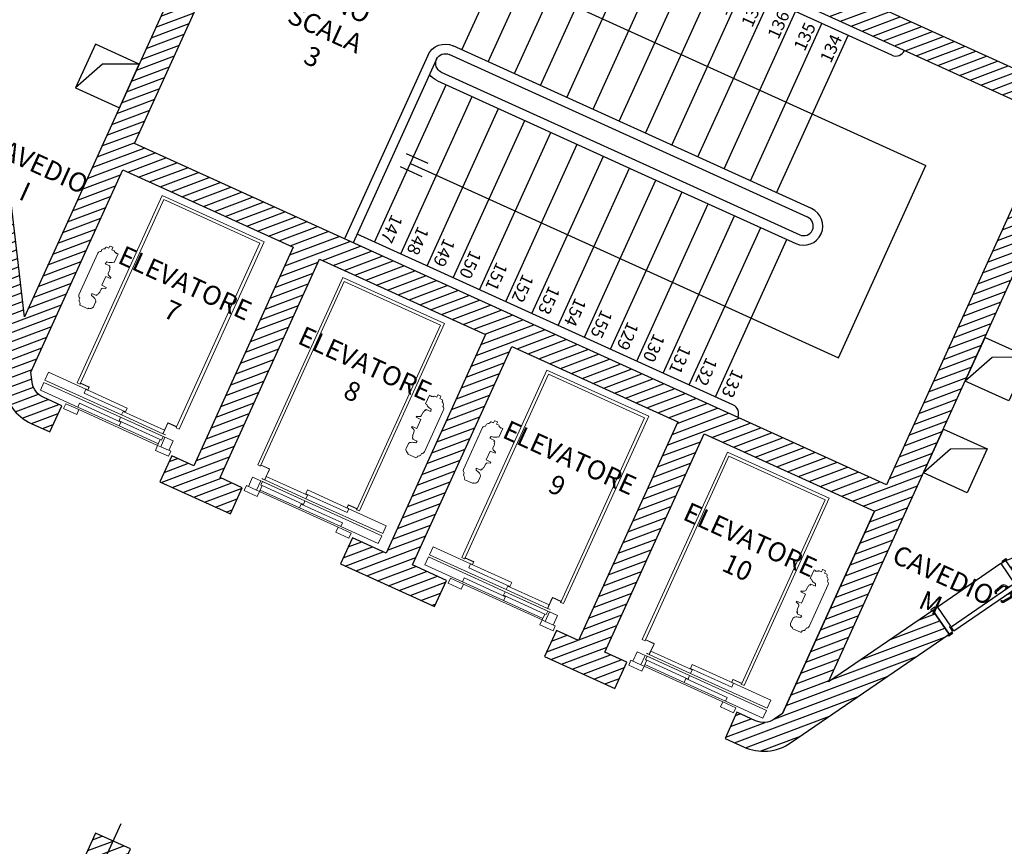
# Model space of a CAD drawing. Units: millimetres. Extents: x -6492 to 37483, y -41189 to 4248.
# Drawn here: x -2124 to -1099, y -24992 to -24131 of the extents above; entities that cross this region are included whole.
import ezdxf
from ezdxf.enums import TextEntityAlignment as Align

# ---------------------------------------------------------------- set-up
doc = ezdxf.new("R2010")
doc.units = ezdxf.units.MM
doc.header["$LTSCALE"] = 100
for name, color, linetype in [('01', 212, 'Continuous'), ('Assi', 4, 'Continuous'), ('Destinazione', 4, 'Continuous'), ('In_vista', 7, 'Continuous'), ('Muri_ca', 31, 'Continuous'), ('Pilastri', 2, 'Continuous'), ('Porte', 9, 'Continuous'), ('Retini', 6, 'Continuous'), ('Scala', 4, 'Continuous'), ('Testi_scale', 6, 'Continuous')]:
    doc.layers.add(name, color=color, linetype=linetype)
doc.layers.add('Ascensori', color=4, linetype='Continuous', lineweight=9)
doc.styles.add('1', font='SIMPLEX.SHX', dxfattribs={"width": 0.9})
doc.styles.add('Destinazione', font='arial.ttf')

# ---------------------------------------------------------------- blocks, each defined once
blk = doc.blocks.new('Pilastri40x80')
at = {"layer": 'Retini'}
h = blk.add_hatch(dxfattribs=at)
h.set_pattern_fill('ANSI31', color=256, scale=70, style=0)
h.set_pattern_definition([(45, (0, 0), (-6.1872, 6.1872), [])])
h.paths.add_polyline_path([(20, 40), (0, 40), (0, 0), (20, 0)])
h.paths.add_polyline_path([(0, 40), (-20, 40), (-20, 0), (0, 0)])
h.paths.add_polyline_path([(0, 0), (-20, 0), (-20, -40), (0, -40)])
h.paths.add_polyline_path([(20, 0), (0, 0), (0, -40), (20, -40)])
blk.add_lwpolyline([(-20, -40), (20, -40), (20, 40), (-20, 40)], close=True)
at = {"layer": 'Assi'}
for p, q in [((0, -60), (0, 60)), ((-40, 0), (40, 0))]:
    blk.add_line(p, q, dxfattribs=at)
blk = doc.blocks.new('Fre2')
for p, q in [((-17, 7.5), (8, 7.5)), ((-17, -7.5), (8, -7.5))]:
    blk.add_line(p, q)
blk = doc.blocks.new('Dest_nomq2')
at = {"style": 'Destinazione', "width": 0.99}
for tag, p in [('DESTINAZIONE-RIGA1', (0, 0)), ('DESTINAZIONE-RIGA2', (0, -31.7)), ('DESTINAZIONE-RIGA3', (0, -63.3))]:
    blk.add_attdef(tag, text='', height=20, dxfattribs=at).set_placement(p, align=Align.CENTER)
blk = doc.blocks.new('Porta080_30C')
for p, q in [((-30, -4.5), (-30, 0)), ((0, 0), (-30, 0)), ((0, -6), (0, 0)), ((-27, -4.5), (-30, -4.5)), ((-30, -86), (-30, -6)), ((-30, -6), (-28.5, -6)), ((-28.5, -6), (-28.5, -7.5)), ((-28.5, -7.5), (-25, -7.5)), ((-27, -6), (-27, -4.5)), ((0, -6), (-27, -6)), ((-25, -86), (-25, -7.5)), ((-35.7, -17.8), (-34.9, -26.5)), ((-33.4, -14.6), (-35.1, -16.2)), ((-34.2, -17.7), (-33.4, -26.3)), ((-32.4, -15.6), (-34, -17.3)), ((-30.6, -14), (-32, -14)), ((-30.6, -15.5), (-32, -15.5)), ((-30.6, -14), (-30.5, -14)), ((-30.6, -15.5), (-30.5, -15.5)), ((-30.5, -12), (-30, -12)), ((-30.5, -17.5), (-30.5, -12)), ((-30.5, -17.5), (-30, -17.5)), ((-24.5, -12), (-25, -12)), ((-24.5, -17.5), (-25, -17.5)), ((-24.5, -17.5), (-24.5, -12)), ((-24.4, -14), (-24.5, -14)), ((-24.4, -15.5), (-24.5, -15.5)), ((-24.4, -14), (-23, -14)), ((-24.4, -15.5), (-23, -15.5)), ((-22.6, -15.6), (-21, -17.3)), ((-21.6, -14.6), (-19.9, -16.2)), ((-20.8, -17.7), (-21.6, -26.3)), ((-19.3, -17.8), (-20.1, -26.5)), ((-32.6, -28), (-34.4, -27.2)), ((-32.2, -27.1), (-33.1, -26.7)), ((-22.8, -27.1), (-21.9, -26.7)), ((-22.4, -28), (-20.6, -27.2)), ((-30, -86), (-25, -86)), ((-30, -92), (-30, -87.5)), ((-24, -87.5), (-30, -87.5)), ((0, -92), (-30, -92)), ((-24, -86), (-24, -87.5)), ((0, -86), (-24, -86)), ((0, -92), (0, -86))]:
    blk.add_line(p, q)
for points in [[(-31.5, 1.5), (-30, 1.5), (-30, -3.5), (-31.5, -3.5)], [(1.5, 1.5), (0, 1.5), (0, -3.5), (1.5, -3.5)], [(-31.5, -93.5), (-30, -93.5), (-30, -88.5), (-31.5, -88.5)], [(1.5, -93.5), (0, -93.5), (0, -88.5), (1.5, -88.5)]]:
    blk.add_lwpolyline(points, close=True)
at = {"const_width": 0.75}
blk.add_lwpolyline([(-28.9, -86.9, -1), (-29.6, -86.6, -1)], format="xyb", close=True, dxfattribs=at)
for centre, radius, start, end in [((-33.7, -17.6), 1.99, 134.9558, 183.9807), ((-33.7, -17.7), 0.5, 135.0003, 180.0003), ((-32, -16), 2, 90.0004, 135.0003), ((-32, -16), 0.5, 90.0004, 135.0003), ((-23, -16), 2, 44.9997, 89.9996), ((-23, -16), 0.5, 44.9997, 89.9996), ((-21.3, -17.7), 0.5, 359.9997, 44.9997), ((-21.3, -17.6), 1.99, 356.0193, 45.0442), ((-34.1, -26.5), 0.8, 185.1214, 245.9914), ((-32.9, -26.2), 0.5, 185.1214, 245.9914), ((-32.4, -27.5), 0.5, 245.9914, 0.0003), ((-32.4, -27.5), 0.5, 0.0003, 65.9914), ((-22.6, -27.5), 0.5, 114.0086, 179.9997), ((-22.6, -27.5), 0.5, 179.9997, 294.0086), ((-22.1, -26.2), 0.5, 294.0086, 354.8786), ((-20.9, -26.5), 0.8, 294.0086, 354.8786)]:
    blk.add_arc(centre, radius, start, end)

msp = doc.modelspace()

# ---------------------------------------------------------------- hatches: boundary and pattern name
at = {"layer": 'Retini'}
h = msp.add_hatch(dxfattribs=at)
h.set_pattern_fill('ANSI31', color=256, scale=70, angle=335.576407, style=0)
h.set_pattern_definition([(20.5764, (-1311.821, -23774.617), (-3.07524, 8.19179), [])])
h.paths.add_polyline_path([(-1858.137, -23865.137), (-2119.307, -24440.254), (-2134.662, -24309.515), (-2164.457, -24313.014), (-2141.104, -24511.852, 0.26270801), (-2112.12, -24551.545), (-2092.826, -24560.306), (-2080.422, -24532.991), (-2099.715, -24524.23, -0.26270801), (-2111.309, -24508.352), (-2112.537, -24497.9), (-2016.887, -24287.273), (-1839.337, -24367.901), (-1942.707, -24595.53), (-1965.697, -24585.089), (-1978.102, -24612.405), (-1904.805, -24645.69), (-1892.401, -24618.374), (-1915.391, -24607.934), (-1812.022, -24380.306), (-1639.024, -24458.867), (-1742.394, -24686.495), (-1777.676, -24670.473), (-1790.081, -24697.788), (-1692.201, -24742.237), (-1679.796, -24714.922), (-1715.079, -24698.9), (-1611.709, -24471.271), (-1438.711, -24549.832), (-1542.081, -24777.461), (-1565.071, -24767.02), (-1577.476, -24794.336), (-1504.179, -24827.621), (-1491.775, -24800.305), (-1514.766, -24789.865), (-1411.396, -24562.237), (-1233.846, -24642.865), (-1329.495, -24853.493), (-1338.173, -24859.446, -0.26270801), (-1357.757, -24861.165), (-1377.05, -24852.404), (-1389.455, -24879.719), (-1370.162, -24888.48, 0.26270801), (-1321.2, -24884.184), (-1156.116, -24770.919), (-1173.089, -24746.181), (-1281.635, -24820.655), (-1020.464, -24245.538), (-818.428, -24337.286, -0.58389745), (-804.724, -24493.445), (-787.752, -24518.182, 0.58389745), (-806.024, -24309.971), (-1627.209, -23937.057), (-1639.614, -23964.372), (-1047.78, -24233.134), (-1221.441, -24615.55), (-2004.483, -24259.957), (-1830.821, -23877.542), (-1803.506, -23889.946), (-1791.102, -23862.631), (-2047.769, -23746.074, 0.58389745), (-2216.567, -23869.333), (-2186.772, -23865.834, -0.58389745), (-2060.173, -23773.389)])
h.paths.add_polyline_path([(-2175.189, -24221.642), (-2145.394, -24218.143), (-2160.067, -24093.204), (-2104.88, -24118.266), (-2092.476, -24090.95), (-2164.155, -24058.399), (-2176.04, -23957.206), (-2205.835, -23960.705)], flags=17)
h.paths.add_polyline_path([(-1097.228, -24694.133), (-1080.255, -24718.87), (-863.613, -24570.231), (-880.585, -24545.493), (-964.601, -24603.137), (-1036.28, -24570.586), (-1048.685, -24597.902), (-993.498, -24622.963)], flags=17)

# ---------------------------------------------------------------- linework, layer by layer
at = {"layer": '01'}
msp.add_line((-1102.175, -24697.527), (-1168.141, -24742.787), dxfattribs=at)
at = {"layer": 'Ascensori', "ltscale": 3}
for p, q in [((-1975.725, -24313.928), (-2064.354, -24509.096)), ((-2060.94, -24509.439), (-1974.11, -24318.231)), ((-1869.65, -24362.098), (-1975.725, -24313.928)), ((-1873.953, -24363.713), (-1974.11, -24318.231)), ((-2034.949, -24368.371), (-2035.404, -24369.372)), ((-2033.79, -24367.843), (-2033.79, -24367.843)), ((-2031.355, -24368.949), (-2033.79, -24367.843)), ((-2030.384, -24366.81), (-2031.355, -24368.949)), ((-2027.279, -24367.89), (-2029.987, -24366.66)), ((-2028.102, -24370.428), (-2027.13, -24368.287)), ((-1873.953, -24363.713), (-1960.784, -24554.921)), ((-1869.65, -24362.098), (-1958.279, -24557.267)), ((-2042.675, -24373.911), (-2062.507, -24417.583)), ((-2038.627, -24370.238), (-2039.525, -24372.217)), ((-2038.435, -24370.268), (-2038.627, -24370.238)), ((-2025.807, -24371.47), (-2028.102, -24370.428)), ((-2025.7, -24383.933), (-2021.586, -24374.874)), ((-2025.448, -24372.685), (-2025.45, -24372.684)), ((-2023.838, -24374.122), (-2023.839, -24374.12)), ((-2023.179, -24374.15), (-2023.5, -24374.856)), ((-2021.586, -24374.874), (-2023.179, -24374.15)), ((-2035.154, -24384.999), (-2033.566, -24383.189)), ((-2030.306, -24387.201), (-2035.154, -24384.999)), ((-2030.819, -24388.33), (-2030.306, -24387.201)), ((-2030.181, -24388.619), (-2030.819, -24388.33)), ((-2030.64, -24390.355), (-2030.032, -24389.016)), ((-2027.037, -24383.326), (-2025.7, -24383.933)), ((-2038.828, -24407.539), (-2034.655, -24398.35)), ((-2034.655, -24398.35), (-2029.72, -24400.422)), ((-2031.93, -24395.383), (-2030.745, -24392.159)), ((-2029.49, -24399.198), (-2031.606, -24397.098)), ((-2030.745, -24392.159), (-2030.373, -24391.339)), ((-2029.72, -24400.422), (-2029.224, -24399.329)), ((-2029.224, -24399.329), (-2029.49, -24399.198)), ((-1787.704, -24399.311), (-1876.333, -24594.48)), ((-1787.704, -24399.311), (-1681.629, -24447.482)), ((-2034.021, -24409.891), (-2038.828, -24407.539)), ((-2037.764, -24410.659), (-2034.791, -24410.87)), ((-2034.517, -24410.984), (-2034.021, -24409.891)), ((-1786.089, -24403.614), (-1872.919, -24594.822)), ((-1786.089, -24403.614), (-1685.932, -24449.097)), ((-2061.71, -24421.069), (-2062.609, -24423.048)), ((-2049.527, -24418.336), (-2049.209, -24415.949)), ((-2049.209, -24415.949), (-2044.361, -24418.151)), ((-2044.361, -24418.151), (-2043.848, -24417.022)), ((-2043.848, -24417.022), (-2043.211, -24417.311)), ((-2042.814, -24417.162), (-2042.206, -24415.823)), ((-2041.289, -24415.377), (-2040.917, -24414.557)), ((-2040.917, -24414.557), (-2039.269, -24411.543)), ((-2034.791, -24410.87), (-2034.517, -24410.984)), ((-2062.609, -24423.048), (-2062.46, -24423.172)), ((-2061.14, -24426.045), (-2061.594, -24427.046)), ((-2061.229, -24428.266), (-2053.245, -24431.89)), ((-2047.341, -24429.898), (-2045.18, -24425.14)), ((-1772.763, -24640.305), (-1685.932, -24449.097)), ((-1681.629, -24447.482), (-1770.258, -24642.65)), ((-1575.099, -24495.859), (-1663.728, -24691.027)), ((-1660.314, -24691.37), (-1573.484, -24500.162)), ((-1469.024, -24544.029), (-1575.099, -24495.859)), ((-1473.327, -24545.644), (-1573.484, -24500.162)), ((-2099.01, -24508.625), (-2102.732, -24516.819)), ((-2064.354, -24509.096), (-2061.395, -24510.44)), ((-2057.121, -24519.893), (-2055.285, -24515.851)), ((-2014.145, -24539.409), (-2057.121, -24519.893)), ((-1701.453, -24531.179), (-1697.339, -24522.12)), ((-1697.339, -24522.12), (-1695.746, -24522.843)), ((-1695.746, -24522.843), (-1696.066, -24523.549)), ((-1695.292, -24523.321), (-1695.289, -24523.32)), ((-1693.15, -24523.587), (-1693.147, -24523.588)), ((-1691.999, -24523.058), (-1689.704, -24524.1)), ((-1689.704, -24524.1), (-1688.732, -24521.959)), ((-1688.335, -24521.81), (-1685.627, -24523.04)), ((-1685.478, -24523.437), (-1686.449, -24525.577)), ((-2078.517, -24536.052), (-2076.161, -24530.862)), ((-2076.161, -24530.862), (-2062.503, -24537.065)), ((-2061.926, -24530.473), (-2063.762, -24534.516)), ((-2018.95, -24549.99), (-2061.926, -24530.473)), ((-2018.95, -24549.99), (-2061.926, -24530.473)), ((-1700.116, -24531.787), (-1701.453, -24531.179)), ((-1686.449, -24525.577), (-1684.015, -24526.682)), ((-1683.649, -24527.902), (-1684.104, -24528.903)), ((-1684.015, -24526.682), (-1684.015, -24526.682)), ((-1682.635, -24531.9), (-1683.534, -24533.879)), ((-1682.783, -24531.776), (-1682.635, -24531.9)), ((-2064.86, -24542.255), (-2078.517, -24536.052)), ((-2062.503, -24537.065), (-2064.86, -24542.255)), ((-1980.557, -24574.278), (-2062.503, -24537.065)), ((-2018.034, -24542.652), (-2016.38, -24539.01)), ((-2016.38, -24539.01), (-1973.404, -24558.526)), ((-2012.309, -24535.367), (-2014.145, -24539.409)), ((-1711.223, -24545.057), (-1710.727, -24543.964)), ((-1710.727, -24543.964), (-1710.453, -24544.079)), ((-1710.453, -24544.079), (-1707.479, -24544.289)), ((-1705.975, -24543.405), (-1704.326, -24540.391)), ((-1704.326, -24540.391), (-1703.954, -24539.571)), ((-1703.037, -24539.125), (-1702.43, -24537.786)), ((-1682.736, -24537.365), (-1702.568, -24581.037)), ((-1702.032, -24537.637), (-1701.395, -24537.926)), ((-1701.395, -24537.926), (-1700.882, -24536.797)), ((-1700.882, -24536.797), (-1696.034, -24538.999)), ((-1696.034, -24538.999), (-1695.716, -24536.612)), ((-1469.024, -24544.029), (-1557.654, -24739.198)), ((-2020.786, -24554.032), (-2018.95, -24549.99)), ((-2019.067, -24544.928), (-2020.721, -24548.57)), ((-2020.721, -24548.57), (-1977.745, -24568.086)), ((-1974.793, -24561.948), (-1969.881, -24551.131)), ((-1970.017, -24551.069), (-1971.167, -24553.6)), ((-1969.669, -24551.051), (-1961.128, -24554.93)), ((-1961.057, -24554.797), (-1969.607, -24550.915)), ((-1706.415, -24547.409), (-1711.223, -24545.057)), ((-1710.588, -24556.599), (-1706.415, -24547.409)), ((-1638.001, -24552.169), (-1638.9, -24554.148)), ((-1637.81, -24552.199), (-1638.001, -24552.169)), ((-1634.323, -24550.302), (-1634.778, -24551.303)), ((-1630.729, -24550.88), (-1633.164, -24549.774)), ((-1633.164, -24549.774), (-1633.164, -24549.774)), ((-1629.758, -24548.74), (-1630.729, -24550.88)), ((-1626.653, -24549.821), (-1629.361, -24548.591)), ((-1627.476, -24552.359), (-1626.504, -24550.218)), ((-1625.181, -24553.401), (-1627.476, -24552.359)), ((-1473.327, -24545.644), (-1560.158, -24736.852)), ((-1973.61, -24558.981), (-1974.826, -24561.658)), ((-1974.784, -24562.292), (-1972.326, -24563.408)), ((-1972.264, -24563.272), (-1974.713, -24562.16)), ((-1972.326, -24563.408), (-1972.264, -24563.272)), ((-1961.049, -24555.142), (-1961.375, -24555.861)), ((-1961.375, -24555.861), (-1961.239, -24555.923)), ((-1961.239, -24555.923), (-1960.908, -24555.194)), ((-1958.279, -24557.267), (-1961.239, -24555.923)), ((-1716.019, -24555.619), (-1715.523, -24554.526)), ((-1715.753, -24555.75), (-1716.019, -24555.619)), ((-1713.638, -24557.85), (-1715.753, -24555.75)), ((-1715.523, -24554.526), (-1710.588, -24556.599)), ((-1715.211, -24565.932), (-1714.603, -24564.593)), ((-1714.87, -24563.609), (-1714.498, -24562.79)), ((-1714.498, -24562.79), (-1713.313, -24559.565)), ((-1642.049, -24555.842), (-1661.881, -24599.514)), ((-1625.074, -24565.864), (-1620.96, -24556.805)), ((-1624.822, -24554.616), (-1624.824, -24554.615)), ((-1623.212, -24556.053), (-1623.213, -24556.051)), ((-1622.553, -24556.081), (-1622.874, -24556.787)), ((-1620.96, -24556.805), (-1622.553, -24556.081)), ((-1980.557, -24574.278), (-1982.914, -24579.468)), ((-1980.557, -24574.278), (-1977.745, -24568.086)), ((-1976.37, -24568.711), (-1977.745, -24568.086)), ((-1972.904, -24565.891), (-1977.37, -24575.725)), ((-1974.716, -24565.069), (-1976.37, -24568.711)), ((-1968.993, -24579.529), (-1964.528, -24569.695)), ((-1721.822, -24577.722), (-1719.661, -24572.963)), ((-1714.425, -24566.619), (-1715.062, -24566.329)), ((-1714.937, -24567.748), (-1714.425, -24566.619)), ((-1710.089, -24569.949), (-1714.937, -24567.748)), ((-1711.677, -24571.76), (-1710.089, -24569.949)), ((-1634.528, -24566.93), (-1632.94, -24565.119)), ((-1629.68, -24569.131), (-1634.528, -24566.93)), ((-1631.304, -24577.314), (-1630.119, -24574.09)), ((-1630.193, -24570.261), (-1629.68, -24569.131)), ((-1629.555, -24570.55), (-1630.193, -24570.261)), ((-1630.119, -24574.09), (-1629.747, -24573.27)), ((-1630.014, -24572.286), (-1629.406, -24570.947)), ((-1626.411, -24565.257), (-1625.074, -24565.864)), ((-1982.914, -24579.468), (-1969.256, -24585.67)), ((-1969.256, -24585.67), (-1966.899, -24580.48)), ((-1711.454, -24587.105), (-1719.436, -24583.478)), ((-1706.617, -24584.71), (-1706.808, -24584.68)), ((-1705.718, -24582.731), (-1706.617, -24584.71)), ((-1638.202, -24589.47), (-1634.029, -24580.281)), ((-1634.029, -24580.281), (-1629.094, -24582.353)), ((-1628.864, -24581.129), (-1630.98, -24579.029)), ((-1629.094, -24582.353), (-1628.598, -24581.26)), ((-1628.598, -24581.26), (-1628.864, -24581.129)), ((-1387.078, -24581.242), (-1475.707, -24776.411)), ((-1387.078, -24581.242), (-1281.003, -24629.413)), ((-1876.333, -24594.48), (-1873.374, -24595.824)), ((-1873.374, -24595.824), (-1873.043, -24595.095)), ((-1872.911, -24595.166), (-1873.238, -24595.886)), ((-1864.158, -24598.965), (-1872.699, -24595.087)), ((-1872.646, -24594.946), (-1864.096, -24598.829)), ((-1709.84, -24585.576), (-1710.295, -24586.577)), ((-1640.291, -24596.488), (-1638.643, -24593.474)), ((-1633.395, -24591.822), (-1638.202, -24589.47)), ((-1637.138, -24592.59), (-1634.165, -24592.801)), ((-1634.165, -24592.801), (-1633.891, -24592.915)), ((-1633.891, -24592.915), (-1633.395, -24591.822)), ((-1385.463, -24585.545), (-1472.293, -24776.753)), ((-1385.463, -24585.545), (-1285.306, -24631.028)), ((-1873.238, -24595.886), (-1873.374, -24595.824)), ((-1868.991, -24609.994), (-1864.079, -24599.177)), ((-1863.942, -24599.239), (-1865.092, -24601.77)), ((-1661.084, -24603), (-1661.983, -24604.979)), ((-1661.983, -24604.979), (-1661.834, -24605.103)), ((-1648.901, -24600.267), (-1648.583, -24597.88)), ((-1648.583, -24597.88), (-1643.735, -24600.082)), ((-1643.735, -24600.082), (-1643.222, -24598.953)), ((-1643.222, -24598.953), (-1642.585, -24599.242)), ((-1642.188, -24599.093), (-1641.58, -24597.754)), ((-1640.663, -24597.308), (-1640.291, -24596.488)), ((-1886.045, -24617.197), (-1881.58, -24607.363)), ((-1873.203, -24611.167), (-1877.669, -24621.001)), ((-1871.391, -24611.99), (-1873.045, -24615.632)), ((-1873.045, -24615.632), (-1871.67, -24616.257)), ((-1871.714, -24609.098), (-1871.652, -24608.961)), ((-1869.256, -24610.214), (-1871.714, -24609.098)), ((-1871.652, -24608.961), (-1869.203, -24610.074)), ((-1867.535, -24607.151), (-1868.751, -24609.828)), ((-1824.352, -24626.212), (-1867.329, -24606.696)), ((-1660.514, -24607.976), (-1660.968, -24608.977)), ((-1660.603, -24610.197), (-1652.619, -24613.821)), ((-1646.715, -24611.829), (-1644.554, -24607.071)), ((-1890.496, -24621.436), (-1888.14, -24616.246)), ((-1876.839, -24627.638), (-1890.496, -24621.436)), ((-1874.482, -24622.448), (-1876.839, -24627.638)), ((-1874.482, -24622.448), (-1871.67, -24616.257)), ((-1874.482, -24622.448), (-1792.536, -24659.661)), ((-1828.694, -24635.773), (-1871.67, -24616.257)), ((-1824.288, -24620.75), (-1826.124, -24624.793)), ((-1826.124, -24624.793), (-1783.148, -24644.309)), ((-1832.765, -24639.416), (-1830.929, -24635.373)), ((-1830.929, -24635.373), (-1787.952, -24654.889)), ((-1830.929, -24635.373), (-1787.952, -24654.889)), ((-1827.04, -24632.131), (-1828.694, -24635.773)), ((-1826.006, -24629.855), (-1824.352, -24626.212)), ((-1372.137, -24822.236), (-1285.306, -24631.028)), ((-1281.003, -24629.413), (-1369.633, -24824.581)), ((-1783.148, -24644.309), (-1781.312, -24640.266)), ((-1770.258, -24642.65), (-1773.218, -24641.306)), ((-1787.952, -24654.889), (-1789.788, -24658.932)), ((-1792.536, -24659.661), (-1794.893, -24664.851)), ((-1794.893, -24664.851), (-1781.235, -24671.053)), ((-1778.878, -24665.863), (-1792.536, -24659.661)), ((-1781.235, -24671.053), (-1778.878, -24665.863)), ((-1747.097, -24668.434), (-1750.818, -24676.629)), ((-1698.385, -24690.555), (-1702.106, -24698.75)), ((-1663.728, -24691.027), (-1660.769, -24692.371)), ((-1656.495, -24701.824), (-1654.66, -24697.781)), ((-1613.519, -24721.34), (-1656.495, -24701.824)), ((-1300.827, -24713.11), (-1296.713, -24704.051)), ((-1296.713, -24704.051), (-1295.12, -24704.774)), ((-1295.12, -24704.774), (-1295.44, -24705.479)), ((-1294.666, -24705.252), (-1294.663, -24705.251)), ((-1292.524, -24705.518), (-1292.521, -24705.519)), ((-1291.373, -24704.989), (-1289.078, -24706.031)), ((-1289.078, -24706.031), (-1288.106, -24703.89)), ((-1287.709, -24703.741), (-1285.001, -24704.971)), ((-1284.852, -24705.368), (-1285.823, -24707.508)), ((-1285.823, -24707.508), (-1283.389, -24708.613)), ((-1677.892, -24717.983), (-1675.535, -24712.793)), ((-1664.234, -24724.185), (-1677.892, -24717.983)), ((-1675.535, -24712.793), (-1661.877, -24718.996)), ((-1661.3, -24712.404), (-1663.136, -24716.447)), ((-1618.324, -24731.921), (-1661.3, -24712.404)), ((-1618.324, -24731.921), (-1661.3, -24712.404)), ((-1611.683, -24717.298), (-1613.519, -24721.34)), ((-1299.49, -24713.717), (-1300.827, -24713.11)), ((-1283.023, -24709.833), (-1283.478, -24710.834)), ((-1283.389, -24708.613), (-1283.389, -24708.613)), ((-1282.009, -24713.831), (-1282.908, -24715.81)), ((-1282.157, -24713.707), (-1282.009, -24713.831)), ((-1661.877, -24718.996), (-1664.234, -24724.185)), ((-1579.931, -24756.209), (-1661.877, -24718.996)), ((-1618.441, -24726.859), (-1620.095, -24730.501)), ((-1617.408, -24724.583), (-1615.754, -24720.941)), ((-1615.754, -24720.941), (-1572.778, -24740.457)), ((-1310.597, -24726.988), (-1310.101, -24725.895)), ((-1305.789, -24729.34), (-1310.597, -24726.988)), ((-1310.101, -24725.895), (-1309.827, -24726.009)), ((-1309.827, -24726.009), (-1306.853, -24726.22)), ((-1305.349, -24725.336), (-1303.7, -24722.322)), ((-1303.7, -24722.322), (-1303.328, -24721.502)), ((-1302.412, -24721.056), (-1301.804, -24719.717)), ((-1282.11, -24719.296), (-1301.942, -24762.968)), ((-1301.406, -24719.568), (-1300.769, -24719.857)), ((-1300.769, -24719.857), (-1300.256, -24718.728)), ((-1300.256, -24718.728), (-1295.409, -24720.93)), ((-1295.409, -24720.93), (-1295.09, -24718.543)), ((-1620.16, -24735.963), (-1618.324, -24731.921)), ((-1620.095, -24730.501), (-1577.119, -24750.017)), ((-1574.167, -24743.879), (-1569.255, -24733.062)), ((-1569.391, -24733), (-1570.541, -24735.531)), ((-1569.043, -24732.982), (-1560.502, -24736.861)), ((-1560.431, -24736.728), (-1568.981, -24732.846)), ((-1560.423, -24737.072), (-1560.749, -24737.792)), ((-1560.749, -24737.792), (-1560.613, -24737.854)), ((-1560.613, -24737.854), (-1560.282, -24737.125)), ((-1557.654, -24739.198), (-1560.613, -24737.854)), ((-1315.393, -24737.55), (-1314.897, -24736.457)), ((-1315.127, -24737.681), (-1315.393, -24737.55)), ((-1313.012, -24739.781), (-1315.127, -24737.681)), ((-1314.897, -24736.457), (-1309.962, -24738.529)), ((-1309.962, -24738.529), (-1305.789, -24729.34)), ((-1572.278, -24747.822), (-1576.744, -24757.656)), ((-1574.09, -24747), (-1575.744, -24750.642)), ((-1572.984, -24740.912), (-1574.2, -24743.589)), ((-1574.158, -24744.223), (-1571.7, -24745.339)), ((-1571.638, -24745.203), (-1574.087, -24744.09)), ((-1571.7, -24745.339), (-1571.638, -24745.203)), ((-1314.585, -24747.863), (-1313.977, -24746.524)), ((-1313.799, -24748.55), (-1314.436, -24748.26)), ((-1314.311, -24749.679), (-1313.799, -24748.55)), ((-1314.244, -24745.54), (-1313.872, -24744.721)), ((-1313.872, -24744.721), (-1312.687, -24741.496)), ((-1579.931, -24756.209), (-1582.288, -24761.399)), ((-1579.931, -24756.209), (-1577.119, -24750.017)), ((-1575.744, -24750.642), (-1577.119, -24750.017)), ((-1568.367, -24761.46), (-1563.902, -24751.626)), ((-1321.196, -24759.653), (-1319.035, -24754.894)), ((-1309.464, -24751.88), (-1314.311, -24749.679)), ((-1311.051, -24753.691), (-1309.464, -24751.88)), ((-1582.288, -24761.399), (-1568.63, -24767.601)), ((-1568.63, -24767.601), (-1566.273, -24762.411)), ((-1310.828, -24769.036), (-1318.81, -24765.409)), ((-1309.214, -24767.507), (-1309.669, -24768.508)), ((-1305.991, -24766.641), (-1306.182, -24766.611)), ((-1305.092, -24764.662), (-1305.991, -24766.641)), ((-1475.707, -24776.411), (-1472.748, -24777.755)), ((-1472.748, -24777.755), (-1472.417, -24777.026)), ((-1472.612, -24777.817), (-1472.748, -24777.755)), ((-1472.285, -24777.097), (-1472.612, -24777.817)), ((-1463.532, -24780.896), (-1472.073, -24777.018)), ((-1472.02, -24776.877), (-1463.47, -24780.76)), ((-1485.42, -24799.128), (-1480.954, -24789.294)), ((-1468.365, -24791.925), (-1463.453, -24781.108)), ((-1466.91, -24789.082), (-1468.125, -24791.759)), ((-1423.727, -24808.143), (-1466.703, -24788.627)), ((-1463.316, -24781.17), (-1464.466, -24783.701)), ((-1489.871, -24803.367), (-1487.514, -24798.177)), ((-1472.577, -24793.098), (-1477.043, -24802.932)), ((-1473.856, -24804.379), (-1471.044, -24798.188)), ((-1470.765, -24793.921), (-1472.419, -24797.563)), ((-1472.419, -24797.563), (-1471.044, -24798.188)), ((-1471.088, -24791.029), (-1471.026, -24790.892)), ((-1468.63, -24792.145), (-1471.088, -24791.029)), ((-1428.068, -24817.704), (-1471.044, -24798.188)), ((-1471.026, -24790.892), (-1468.577, -24792.004)), ((-1476.213, -24809.569), (-1489.871, -24803.367)), ((-1473.856, -24804.379), (-1476.213, -24809.569)), ((-1473.856, -24804.379), (-1391.91, -24841.592)), ((-1423.662, -24802.681), (-1425.498, -24806.724)), ((-1425.498, -24806.724), (-1382.522, -24826.24)), ((-1425.38, -24811.785), (-1423.727, -24808.143)), ((-1432.139, -24821.347), (-1430.303, -24817.304)), ((-1430.303, -24817.304), (-1387.327, -24836.82)), ((-1430.303, -24817.304), (-1387.327, -24836.82)), ((-1426.414, -24814.062), (-1428.068, -24817.704)), ((-1382.522, -24826.24), (-1380.686, -24822.197)), ((-1369.633, -24824.581), (-1372.592, -24823.237)), ((-1391.91, -24841.592), (-1394.267, -24846.782)), ((-1378.252, -24847.794), (-1391.91, -24841.592)), ((-1387.327, -24836.82), (-1389.162, -24840.863)), ((-1394.267, -24846.782), (-1380.609, -24852.984)), ((-1380.609, -24852.984), (-1378.252, -24847.794)), ((-1346.471, -24850.365), (-1350.192, -24858.56))]:
    msp.add_line(p, q, dxfattribs=at)
for points in [[(-2012.309, -24535.367), (-2055.285, -24515.851), (-2094.255, -24498.154), (-2097.977, -24506.348), (-2018.034, -24542.652), (-1975.057, -24562.168)], [(-2020.786, -24554.032), (-2063.762, -24534.516), (-2102.732, -24516.819), (-2099.01, -24508.625), (-2019.067, -24544.928), (-1976.091, -24564.444)], [(-1964.528, -24569.695), (-1972.904, -24565.891), (-1974.716, -24565.069), (-2019.067, -24544.928), (-2099.01, -24508.625)], [(-2102.732, -24516.819), (-2063.762, -24534.516), (-2020.786, -24554.032), (-1979.812, -24572.639)], [(-1970.426, -24551.97), (-1973.404, -24558.526), (-1975.057, -24562.168)], [(-1966.899, -24580.48), (-1977.37, -24575.725), (-1980.557, -24574.278)], [(-1864.352, -24600.141), (-1867.329, -24606.696), (-1868.983, -24610.338)], [(-1881.58, -24607.363), (-1873.203, -24611.167), (-1871.391, -24611.99), (-1827.04, -24632.131), (-1747.097, -24668.434)], [(-1832.765, -24639.416), (-1789.788, -24658.932), (-1750.818, -24676.629), (-1747.097, -24668.434), (-1827.04, -24632.131), (-1870.016, -24612.615)], [(-1824.288, -24620.75), (-1781.312, -24640.266), (-1742.342, -24657.963), (-1746.063, -24666.158), (-1826.006, -24629.855), (-1868.983, -24610.338)], [(-1888.14, -24616.246), (-1877.669, -24621.001), (-1874.482, -24622.448)], [(-1750.818, -24676.629), (-1789.788, -24658.932), (-1832.765, -24639.416), (-1873.738, -24620.809)], [(-1611.683, -24717.298), (-1654.66, -24697.781), (-1693.63, -24680.085), (-1697.351, -24688.279), (-1617.408, -24724.583), (-1574.432, -24744.099)], [(-1620.16, -24735.963), (-1663.136, -24716.447), (-1702.106, -24698.75), (-1698.385, -24690.555), (-1618.441, -24726.859), (-1575.465, -24746.375)], [(-1563.902, -24751.626), (-1572.278, -24747.822), (-1574.09, -24747), (-1618.441, -24726.859), (-1698.385, -24690.555)], [(-1702.106, -24698.75), (-1663.136, -24716.447), (-1620.16, -24735.963), (-1579.187, -24754.57)], [(-1569.801, -24733.901), (-1572.778, -24740.457), (-1574.432, -24744.099)], [(-1566.273, -24762.411), (-1576.744, -24757.656), (-1579.931, -24756.209)], [(-1480.954, -24789.294), (-1472.577, -24793.098), (-1470.765, -24793.921), (-1426.414, -24814.062), (-1346.471, -24850.365)], [(-1463.726, -24782.071), (-1466.703, -24788.627), (-1468.357, -24792.269)], [(-1487.514, -24798.177), (-1477.043, -24802.932), (-1473.856, -24804.379)], [(-1432.139, -24821.347), (-1389.162, -24840.863), (-1350.192, -24858.56), (-1346.471, -24850.365), (-1426.414, -24814.062), (-1469.39, -24794.546)], [(-1423.662, -24802.681), (-1380.686, -24822.197), (-1341.716, -24839.894), (-1345.437, -24848.089), (-1425.38, -24811.785), (-1468.357, -24792.269)], [(-1350.192, -24858.56), (-1389.162, -24840.863), (-1432.139, -24821.347), (-1473.112, -24802.74)]]:
    msp.add_lwpolyline(points, dxfattribs=at)
for points in [[(-2055.103, -24515.933), (-2055.041, -24515.797), (-2053.503, -24516.495, 0.41421356), (-2053.291, -24516.416), (-2052.1, -24513.794, 0.41421356), (-2052.179, -24513.582), (-2060.72, -24509.703, 0.41421356), (-2060.932, -24509.783), (-2061.259, -24510.502), (-2061.395, -24510.44), (-2061.064, -24509.712, -0.41421356), (-2060.667, -24509.563), (-2052.117, -24513.445, -0.41421356), (-2051.963, -24513.856), (-2053.154, -24516.478, -0.41421356), (-2053.565, -24516.632)], [(-1781.494, -24640.184), (-1781.432, -24640.047), (-1782.971, -24639.348, -0.41421356), (-1783.05, -24639.137), (-1781.86, -24636.514, -0.41421356), (-1781.648, -24636.435), (-1773.107, -24640.313, -0.41421356), (-1773.028, -24640.525), (-1773.354, -24641.244), (-1773.218, -24641.306), (-1772.887, -24640.578, 0.41421356), (-1773.036, -24640.181), (-1781.586, -24636.298, 0.41421356), (-1781.996, -24636.452), (-1783.187, -24639.075, 0.41421356), (-1783.033, -24639.485)], [(-1654.477, -24697.864), (-1654.415, -24697.728), (-1652.877, -24698.426, 0.41421356), (-1652.665, -24698.347), (-1651.474, -24695.725, 0.41421356), (-1651.554, -24695.513), (-1660.094, -24691.634, 0.41421356), (-1660.306, -24691.714), (-1660.633, -24692.433), (-1660.769, -24692.371), (-1660.438, -24691.643, -0.41421356), (-1660.041, -24691.494), (-1651.492, -24695.376, -0.41421356), (-1651.337, -24695.787), (-1652.528, -24698.409, -0.41421356), (-1652.939, -24698.563)], [(-1380.868, -24822.115), (-1380.806, -24821.978), (-1382.345, -24821.279, -0.41421356), (-1382.424, -24821.068), (-1381.234, -24818.445, -0.41421356), (-1381.022, -24818.366), (-1372.481, -24822.244, -0.41421356), (-1372.402, -24822.456), (-1372.728, -24823.175), (-1372.592, -24823.237), (-1372.261, -24822.509, 0.41421356), (-1372.41, -24822.112), (-1380.96, -24818.229, 0.41421356), (-1381.37, -24818.383), (-1382.561, -24821.005, 0.41421356), (-1382.407, -24821.416)]]:
    msp.add_lwpolyline(points, format="xyb", close=True, dxfattribs=at)
for centre, radius, start, end in [((-2035.502, -24374.617), 5.246, 88.930378, 124.003945), ((-2034.067, -24368.771), 0.969, 73.362642, 155.576407), ((-2030.111, -24366.934), 0.3, 65.576407, 155.576407), ((-2027.403, -24368.163), 0.3, 335.576407, 65.576407), ((-2039.989, -24375.131), 2.95, 80.961005, 155.576407), ((-2026.332, -24372.284), 0.969, 335.615364, 57.166374), ((-2027.61, -24376.727), 4.584, 34.65381, 61.856888), ((-2028.662, -24376.792), 5.513, 20.560618, 28.958855), ((-2029.606, -24371.461), 12.378, 251.342387, 273.3513), ((-2030.305, -24388.892), 0.3, 335.576407, 65.576407), ((-2029.358, -24378.325), 5.513, 274.94417, 294.892242), ((-2030.334, -24395.97), 1.7, 159.827739, 221.594198), ((-2031.102, -24391.008), 0.8, 335.576407, 54.769485), ((-2037.777, -24412.359), 1.7, 89.558616, 151.325076), ((-2059.821, -24418.803), 2.95, 155.576407, 230.19181), ((-2055.751, -24429.035), 12.378, 37.801515, 59.810428), ((-2043.087, -24417.038), 0.3, 245.576407, 335.576407), ((-2042.018, -24415.046), 0.8, 256.38333, 335.576407), ((-2057.255, -24422.519), 5.246, 187.148869, 222.222436), ((-2060.712, -24427.447), 0.969, 155.576407, 237.790188), ((-2051.116, -24426.239), 5.513, 282.19396, 304.013103), ((-2049.848, -24428.711), 2.775, 310.889954, 334.66617), ((-2050.42, -24424.705), 5.513, 7.139711, 36.208644), ((-2047.724, -24424.033), 2.775, 336.486644, 0.262861), ((-2052.978, -24430.959), 0.969, 253.98644, 335.615364), ((-2050.47, -24427.075), 4.582, 249.228184, 276.499005), ((-1694.127, -24528.71), 5.513, 102.19396, 110.592196), ((-1694.77, -24527.875), 4.584, 69.295926, 96.499005), ((-1692.266, -24523.989), 0.969, 73.98644, 155.53745), ((-1688.459, -24522.083), 0.3, 65.576407, 155.576407), ((-1685.751, -24523.313), 0.3, 335.576407, 65.576407), ((-1694.823, -24530.243), 5.513, 196.260572, 216.208644), ((-1689.492, -24525.913), 12.378, 217.801515, 239.810428), ((-1687.989, -24532.429), 5.246, 7.148869, 42.222436), ((-1684.531, -24527.501), 0.969, 335.576407, 57.790173), ((-1685.422, -24536.145), 2.95, 335.576407, 50.19181), ((-1707.466, -24542.589), 1.7, 269.558616, 331.325076), ((-1703.226, -24539.902), 0.8, 76.38333, 155.576407), ((-1702.156, -24537.91), 0.3, 65.576407, 155.576407), ((-1969.735, -24551.197), 0.31, 65.576407, 155.576407), ((-1969.735, -24551.197), 0.16, 65.576407, 155.576407), ((-1639.363, -24557.062), 2.95, 80.961005, 155.576407), ((-1634.876, -24556.548), 5.246, 88.930378, 124.003945), ((-1633.441, -24550.702), 0.969, 73.362642, 155.576407), ((-1629.485, -24548.865), 0.3, 65.576407, 155.576407), ((-1626.777, -24550.094), 0.3, 335.576407, 65.576407), ((-1625.706, -24554.215), 0.969, 335.615364, 57.166374), ((-1974.66, -24562.019), 0.3, 155.576407, 245.576407), ((-1974.647, -24562.014), 0.16, 155.576407, 245.576407), ((-1961.194, -24555.075), 0.16, 335.576407, 65.576407), ((-1961.181, -24555.07), 0.3, 335.576407, 65.576407), ((-1714.142, -24563.94), 0.8, 155.576407, 234.769485), ((-1714.909, -24558.979), 1.7, 339.827739, 41.594198), ((-1626.984, -24558.658), 4.584, 34.65381, 61.856888), ((-1628.036, -24558.723), 5.513, 20.560618, 28.958855), ((-1717.153, -24574.151), 2.775, 130.889954, 154.66617), ((-1715.885, -24576.623), 5.513, 94.94417, 124.013103), ((-1715.637, -24583.487), 12.378, 71.342387, 93.3513), ((-1714.938, -24566.056), 0.3, 155.576407, 245.576407), ((-1628.98, -24553.392), 12.378, 251.342387, 273.3513), ((-1630.476, -24572.939), 0.8, 335.576407, 54.769485), ((-1629.68, -24570.823), 0.3, 335.576407, 65.576407), ((-1628.732, -24560.256), 5.513, 274.94417, 294.892242), ((-1719.278, -24578.829), 2.775, 156.486644, 180.262861), ((-1716.582, -24578.156), 5.513, 187.139711, 208.958855), ((-1717.636, -24578.22), 4.582, 214.65381, 241.92463), ((-1718.911, -24582.664), 0.969, 155.53745, 237.166374), ((-1709.742, -24580.331), 5.246, 268.930378, 304.003945), ((-1705.254, -24579.817), 2.95, 260.961005, 335.576407), ((-1629.708, -24577.9), 1.7, 159.827739, 221.594198), ((-1872.77, -24595.219), 0.3, 65.576407, 155.576407), ((-1872.765, -24595.233), 0.16, 65.576407, 155.576407), ((-1711.176, -24586.177), 0.969, 253.362627, 335.576407), ((-1637.151, -24594.29), 1.7, 89.558616, 151.325076), ((-1864.225, -24599.111), 0.16, 335.576407, 65.576407), ((-1864.225, -24599.111), 0.31, 335.576407, 65.576407), ((-1659.195, -24600.734), 2.95, 155.576407, 230.19181), ((-1656.629, -24604.45), 5.246, 187.148869, 222.222436), ((-1655.126, -24610.966), 12.378, 37.801515, 59.810428), ((-1649.794, -24606.636), 5.513, 7.139711, 36.208644), ((-1642.461, -24598.969), 0.3, 245.576407, 335.576407), ((-1641.392, -24596.977), 0.8, 256.38333, 335.576407), ((-1869.132, -24609.941), 0.3, 245.576407, 335.576407), ((-1869.137, -24609.928), 0.16, 245.576407, 335.576407), ((-1660.087, -24609.378), 0.969, 155.576407, 237.790188), ((-1652.352, -24612.89), 0.969, 253.98644, 335.615364), ((-1649.844, -24609.005), 4.582, 249.228184, 276.499005), ((-1650.49, -24608.169), 5.513, 282.19396, 304.013103), ((-1649.223, -24610.642), 2.775, 310.889954, 334.66617), ((-1647.098, -24605.964), 2.775, 336.486644, 0.262861), ((-1293.501, -24710.641), 5.513, 102.19396, 110.592196), ((-1294.144, -24709.806), 4.584, 69.295926, 96.499005), ((-1291.64, -24705.92), 0.969, 73.98644, 155.53745), ((-1287.833, -24704.014), 0.3, 65.576407, 155.576407), ((-1285.125, -24705.244), 0.3, 335.576407, 65.576407), ((-1294.197, -24712.174), 5.513, 196.260572, 216.208644), ((-1288.866, -24707.844), 12.378, 217.801515, 239.810428), ((-1287.363, -24714.36), 5.246, 7.148869, 42.222436), ((-1283.905, -24709.432), 0.969, 335.576407, 57.790173), ((-1284.796, -24718.076), 2.95, 335.576407, 50.19181), ((-1306.84, -24724.52), 1.7, 269.558616, 331.325076), ((-1302.6, -24721.833), 0.8, 76.38333, 155.576407), ((-1301.53, -24719.841), 0.3, 65.576407, 155.576407), ((-1569.109, -24733.128), 0.31, 65.576407, 155.576407), ((-1569.109, -24733.128), 0.16, 65.576407, 155.576407), ((-1560.568, -24737.006), 0.16, 335.576407, 65.576407), ((-1560.555, -24737.001), 0.3, 335.576407, 65.576407), ((-1574.034, -24743.95), 0.3, 155.576407, 245.576407), ((-1574.021, -24743.945), 0.16, 155.576407, 245.576407), ((-1314.312, -24747.987), 0.3, 155.576407, 245.576407), ((-1313.516, -24745.871), 0.8, 155.576407, 234.769485), ((-1314.283, -24740.91), 1.7, 339.827739, 41.594198), ((-1316.527, -24756.082), 2.775, 130.889954, 154.66617), ((-1315.259, -24758.554), 5.513, 94.94417, 124.013103), ((-1315.011, -24765.418), 12.378, 71.342387, 93.3513), ((-1318.652, -24760.76), 2.775, 156.486644, 180.262861), ((-1315.956, -24760.087), 5.513, 187.139711, 208.958855), ((-1317.01, -24760.151), 4.582, 214.65381, 241.92463), ((-1318.285, -24764.595), 0.969, 155.53745, 237.166374), ((-1310.55, -24768.108), 0.969, 253.362627, 335.576407), ((-1309.116, -24762.262), 5.246, 268.930378, 304.003945), ((-1304.628, -24761.748), 2.95, 260.961005, 335.576407), ((-1472.144, -24777.15), 0.3, 65.576407, 155.576407), ((-1472.139, -24777.163), 0.16, 65.576407, 155.576407), ((-1463.599, -24781.042), 0.16, 335.576407, 65.576407), ((-1463.599, -24781.042), 0.31, 335.576407, 65.576407), ((-1468.506, -24791.872), 0.3, 245.576407, 335.576407), ((-1468.511, -24791.859), 0.16, 245.576407, 335.576407)]:
    msp.add_arc(centre, radius, start, end, dxfattribs=at)
at = {"layer": 'In_vista'}
for p, q in [((-2037.954, -24177.139), (-2065.953, -24201.84)), ((-1999.754, -24176.988), (-2037.954, -24177.139)), ((-1111.34, -24482.61), (-1139.34, -24507.311)), ((-1073.14, -24482.459), (-1111.34, -24482.61)), ((-1154.756, -24578.214), (-1182.755, -24602.915)), ((-1116.555, -24578.063), (-1154.756, -24578.214))]:
    msp.add_line(p, q, dxfattribs=at)
for points in [[(-1999.754, -24176.988), (-2045.279, -24156.314), (-2065.953, -24201.84), (-2020.428, -24222.514), (-1999.754, -24176.988)], [(-1118.666, -24461.785), (-1073.14, -24482.459), (-1093.814, -24527.985), (-1139.34, -24507.311), (-1118.666, -24461.785)], [(-1162.081, -24557.389), (-1116.555, -24578.063), (-1137.229, -24623.589), (-1182.755, -24602.915), (-1162.081, -24557.389)]]:
    msp.add_lwpolyline(points, dxfattribs=at)
at = {"layer": 'Muri_ca'}
for points in [[(-806.024, -24309.971), (-1627.209, -23937.057), (-1639.614, -23964.372), (-1047.78, -24233.134), (-1221.441, -24615.55), (-2004.483, -24259.957), (-1830.821, -23877.542), (-1803.506, -23889.946), (-1791.102, -23862.631), (-2047.769, -23746.074, 0.58389745), (-2216.567, -23869.333)], [(-2186.772, -23865.834, -0.58389745), (-2060.173, -23773.389), (-1858.137, -23865.137), (-2119.307, -24440.254), (-2134.662, -24309.515)], [(-1329.495, -24853.493), (-1338.173, -24859.446, -0.26270801), (-1357.757, -24861.165), (-1377.05, -24852.404), (-1389.455, -24879.719), (-1370.162, -24888.48, 0.26270801), (-1321.2, -24884.184), (-1156.116, -24770.919), (-1173.089, -24746.181), (-1281.635, -24820.655), (-1020.464, -24245.538)], [(-2141.104, -24511.852, 0.26270801), (-2112.12, -24551.545), (-2092.826, -24560.306), (-2080.422, -24532.991), (-2099.715, -24524.23, -0.26270801), (-2111.309, -24508.352), (-2112.537, -24497.9), (-2016.887, -24287.273), (-1839.337, -24367.901), (-1942.707, -24595.53), (-1965.697, -24585.089), (-1978.102, -24612.405), (-1904.805, -24645.69), (-1892.401, -24618.374), (-1915.391, -24607.934), (-1812.022, -24380.306), (-1639.024, -24458.867), (-1742.394, -24686.495), (-1777.676, -24670.473), (-1790.081, -24697.788), (-1692.201, -24742.237), (-1679.796, -24714.922), (-1715.079, -24698.9), (-1611.709, -24471.271), (-1438.711, -24549.832), (-1542.081, -24777.461), (-1565.071, -24767.02), (-1577.476, -24794.336), (-1504.179, -24827.621), (-1491.775, -24800.305), (-1514.766, -24789.865), (-1411.396, -24562.237), (-1233.846, -24642.865), (-1329.495, -24853.493), (-1233.846, -24642.865)]]:
    msp.add_lwpolyline(points, format="xyb", dxfattribs=at)
at = {"layer": 'Scala'}
for p, q in [((-1215.807, -24167.813), (-1607.328, -23990.017)), ((-1663.544, -24162.179), (-1589.118, -23998.286)), ((-1636.228, -24174.583), (-1561.802, -24010.691)), ((-1608.913, -24186.988), (-1534.487, -24023.095)), ((-1581.598, -24199.392), (-1507.171, -24035.499)), ((-1554.282, -24211.796), (-1479.856, -24047.904)), ((-1526.967, -24224.201), (-1452.541, -24060.308)), ((-1626.331, -24080.233), (-1180.179, -24282.837)), ((-1499.651, -24236.605), (-1425.225, -24072.713)), ((-1472.336, -24249.009), (-1397.91, -24085.117)), ((-1445.021, -24261.414), (-1370.594, -24097.521)), ((-1417.705, -24273.818), (-1343.279, -24109.926)), ((-1390.39, -24286.223), (-1315.964, -24122.33)), ((-1363.074, -24298.627), (-1288.648, -24134.735)), ((-1335.759, -24311.031), (-1261.333, -24147.139)), ((-1299.339, -24327.57), (-1672.649, -24158.044)), ((-1699.129, -24167.985), (-1785.96, -24359.192)), ((-1690.024, -24172.119), (-1776.854, -24363.327)), ((-1303.473, -24336.676), (-1676.784, -24167.149)), ((-1689.188, -24194.464), (-1461.56, -24297.834)), ((-1685.053, -24185.359), (-1460.46, -24287.351)), ((-1754.509, -24362.492), (-1680.083, -24198.599)), ((-1727.194, -24374.896), (-1652.768, -24211.004)), ((-1699.879, -24387.3), (-1625.452, -24223.408)), ((-1672.563, -24399.705), (-1598.137, -24235.812)), ((-1645.248, -24412.109), (-1570.821, -24248.217)), ((-1617.932, -24424.514), (-1543.506, -24260.621)), ((-1590.617, -24436.918), (-1516.191, -24273.026)), ((-1717.296, -24280.545), (-1471.458, -24392.185)), ((-1563.302, -24449.322), (-1488.875, -24285.43)), ((-1460.46, -24287.351), (-1311.743, -24354.886)), ((-1271.145, -24483.15), (-1180.179, -24282.837)), ((-1535.986, -24461.727), (-1461.56, -24297.834)), ((-1461.56, -24297.834), (-1315.878, -24363.991)), ((-1508.671, -24474.131), (-1434.244, -24310.239)), ((-1481.355, -24486.536), (-1406.929, -24322.643)), ((-1454.04, -24498.94), (-1379.614, -24335.047)), ((-1426.725, -24511.344), (-1352.298, -24347.452)), ((-1785.96, -24359.192), (-1785.96, -24359.192)), ((-1381.199, -24532.018), (-1772.72, -24354.222)), ((-1399.409, -24523.749), (-1324.983, -24359.856)), ((-1471.458, -24392.185), (-1271.145, -24483.15)), ((-1376.229, -24545.258), (-1376.229, -24545.258))]:
    msp.add_line(p, q, dxfattribs=at)
for centre, start, end in [((-1211.672, -24158.708), 245.576407, 335.576407), ((-1385.334, -24541.123), 335.576407, 65.576407)]:
    msp.add_arc(centre, 10, start, end, dxfattribs=at)
at = {"layer": 'Scala', "extrusion": (0, 0, -1)}
for major_axis, start_param, end_param in [((-18.21, 8.27), 6.28318531, 7.85398163), ((-9.105, 4.135), 4.71238898, 7.85398163), ((-18.21, 8.27), 4.71238898, 5.23598776)]:
    msp.add_ellipse((-1680.919, -24176.254), major_axis=major_axis, ratio=1, start_param=start_param, end_param=end_param, dxfattribs=at)
at = {"layer": 'Scala'}
for major_axis in [(18.21, -8.27), (9.105, -4.135)]:
    msp.add_ellipse((-1307.608, -24345.781), major_axis=major_axis, ratio=1, start_param=4.71238898, end_param=7.85398163, dxfattribs=at)

# ---------------------------------------------------------------- block references
at = {"layer": 'Destinazione', "rotation": 335.5764071711951}
for p, values in [((-1797.018, -24120.884), {'DESTINAZIONE-RIGA1': 'VANO', 'DESTINAZIONE-RIGA2': 'SCALA', 'DESTINAZIONE-RIGA3': '3'}), ((-2109.676, -24290.089), {'DESTINAZIONE-RIGA1': 'CAVEDIO', 'DESTINAZIONE-RIGA2': 'I'}), ((-1956.058, -24414.291), {'DESTINAZIONE-RIGA1': 'ELEVATORE', 'DESTINAZIONE-RIGA2': '7'}), ((-1768.637, -24498.163), {'DESTINAZIONE-RIGA1': 'ELEVATORE', 'DESTINAZIONE-RIGA2': '8'}), ((-1555.432, -24596.222), {'DESTINAZIONE-RIGA1': 'ELEVATORE', 'DESTINAZIONE-RIGA2': '9'}), ((-1367.411, -24681.605), {'DESTINAZIONE-RIGA1': 'ELEVATORE', 'DESTINAZIONE-RIGA2': '10'}), ((-1166.161, -24718.554), {'DESTINAZIONE-RIGA1': 'CAVEDIO', 'DESTINAZIONE-RIGA2': 'M'})]:
    msp.add_blockref('Dest_nomq2', p, dxfattribs=at).add_auto_attribs(values)
at = {"layer": 'Pilastri', "rotation": 335.5764071711951}
msp.add_blockref('Pilastri40x80', (-2043.436, -25022.915), dxfattribs=at)
at = {"layer": 'Porte', "xscale": -1, "rotation": 304.4542194293637}
msp.add_blockref('Porta080_30C', (-1097.228, -24694.133), dxfattribs=at)
at = {"layer": 'Scala', "rotation": 155.5764071711946}
msp.add_blockref('Fre2', (-1717.296, -24280.545), dxfattribs=at)

# ---------------------------------------------------------------- texts
at = {"layer": 'Testi_scale', "char_height": 13, "attachment_point": 9, "line_spacing_factor": 1.384615, "style": '1'}
for s, insert, rotation in [('146\\P145\\P144\\P143\\P142\\P141\\P140\\P139\\P138\\P137\\P136\\P135\\P134', (-1263.4, -24151.691), 65.576407), ('133\\P132\\P131\\P130\\P129\\P155\\P154\\P153\\P152\\P151\\P150\\P149\\P148\\P147', (-1752.442, -24357.939), 245.576407)]:
    msp.add_mtext(s, dxfattribs=dict(at, insert=insert, rotation=rotation))

doc.saveas('drawing.dxf')
